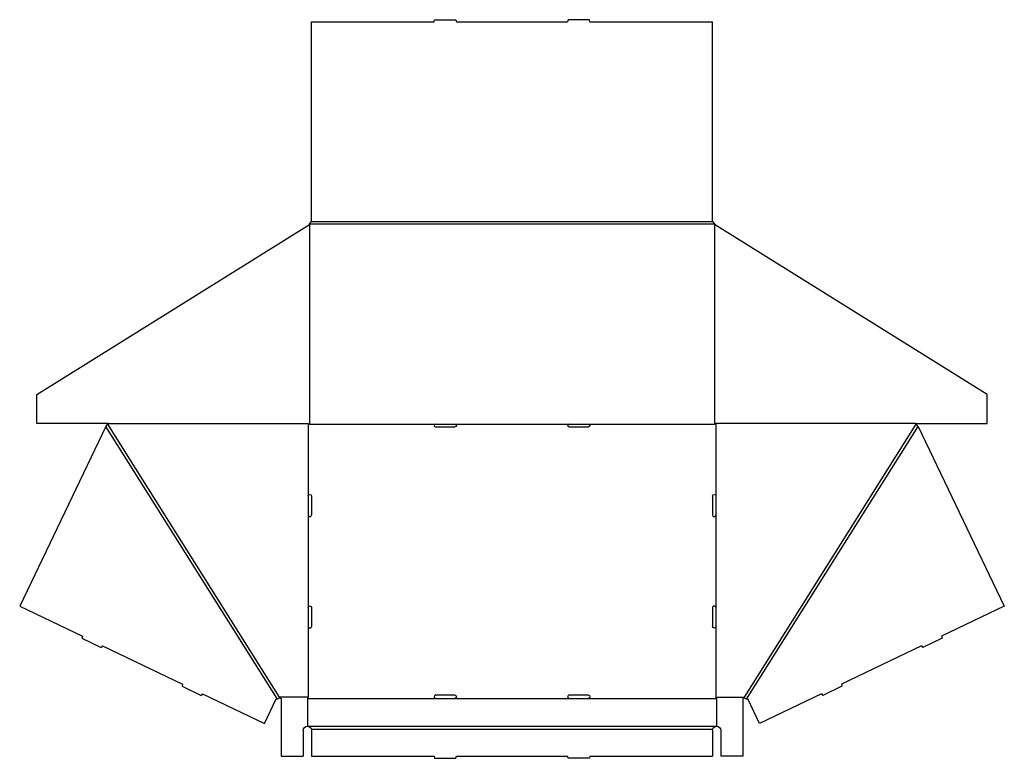
# Model space of a CAD drawing. Extents: x 0.1 to 88.5, y 0 to 66.3.
import ezdxf

# ---------------------------------------------------------------- set-up
doc = ezdxf.new("R2010")
doc.units = 0
doc.header["$MEASUREMENT"] = 0
doc.layers.add('CREASE', color=7, linetype='CONTINUOUS')
doc.layers.add('THRU-CUT', color=7, linetype='CONTINUOUS')

msp = doc.modelspace()

# ---------------------------------------------------------------- linework, layer by layer
at = {"layer": 'CREASE', "color": 3}
for p, q in [((26.121, 48), (62.496, 48)), ((26.121, 47.926), (26.121, 30)), ((26.308, 48.188), (62.308, 48.188)), ((62.496, 47.926), (62.496, 30)), ((23.251, 5.295), (7.824, 29.804)), ((23.417, 5.5), (7.996, 30)), ((25.996, 30.062), (25.996, 23.531)), ((26.121, 30), (37.433, 30)), ((39.183, 30), (49.433, 30)), ((51.183, 30), (62.496, 30)), ((62.621, 30.062), (62.621, 23.531)), ((65.2, 5.5), (80.621, 30)), ((65.366, 5.295), (80.793, 29.804)), ((25.996, 21.844), (25.996, 13.531)), ((62.621, 21.844), (62.621, 13.531)), ((25.996, 11.844), (25.996, 5.5)), ((62.621, 11.844), (62.621, 5.5)), ((25.996, 5.5), (23.417, 5.5)), ((25.933, 5.375), (37.465, 5.375)), ((39.152, 5.375), (49.465, 5.375)), ((51.152, 5.375), (62.683, 5.375)), ((62.621, 5.5), (65.2, 5.5)), ((25.933, 2.875), (62.683, 2.875)), ((26.287, 2.625), (62.33, 2.625))]:
    msp.add_line(p, q, dxfattribs=at)
at = {"layer": 'THRU-CUT', "color": 5}
for p, q in [((26.308, 66.125), (37.308, 66.125)), ((26.308, 48.188), (26.308, 66.125)), ((37.308, 66.125), (37.359, 66.312)), ((37.359, 66.312), (39.258, 66.312)), ((39.258, 66.312), (39.308, 66.125)), ((39.308, 66.125), (49.308, 66.125)), ((49.359, 66.312), (49.308, 66.125)), ((51.258, 66.312), (49.359, 66.312)), ((51.308, 66.125), (51.258, 66.312)), ((51.308, 66.125), (62.308, 66.125)), ((62.308, 48.188), (62.308, 66.125)), ((1.621, 32.66), (26.121, 47.926)), ((26.121, 48), (26.308, 48.188)), ((26.121, 48), (26.121, 47.926)), ((62.308, 48.188), (62.496, 48)), ((62.496, 48), (62.496, 47.926)), ((86.996, 32.66), (62.496, 47.926)), ((1.621, 30.062), (1.621, 32.66)), ((86.996, 30.062), (86.996, 32.66)), ((7.824, 29.804), (0.083, 13.666)), ((8.058, 30.062), (1.621, 30.062)), ((7.824, 29.804), (7.996, 30)), ((7.996, 30), (8.058, 30.062)), ((8.058, 30.062), (25.996, 30.062)), ((25.996, 30.062), (26.121, 30)), ((37.433, 30), (39.183, 30)), ((37.433, 29.75), (39.183, 29.75)), ((49.433, 30), (51.183, 30)), ((49.433, 29.75), (51.183, 29.75)), ((62.621, 30.062), (62.496, 30)), ((80.558, 30.062), (62.621, 30.062)), ((80.558, 30.062), (86.996, 30.062)), ((80.621, 30), (80.558, 30.062)), ((80.793, 29.804), (80.621, 30)), ((80.793, 29.804), (88.533, 13.666)), ((25.996, 23.531), (25.996, 21.844)), ((26.308, 23.531), (26.308, 21.844)), ((62.308, 23.531), (62.308, 21.844)), ((62.621, 23.531), (62.621, 21.844)), ((0.083, 13.666), (5.711, 10.967)), ((25.996, 13.531), (25.996, 11.844)), ((26.308, 13.531), (26.308, 11.844)), ((62.308, 13.531), (62.308, 11.844)), ((62.621, 13.531), (62.621, 11.844)), ((88.533, 13.666), (82.906, 10.967)), ((5.711, 10.967), (5.676, 10.783)), ((5.676, 10.783), (7.391, 9.961)), ((82.941, 10.783), (81.226, 9.961)), ((82.906, 10.967), (82.941, 10.783)), ((7.513, 10.103), (7.391, 9.961)), ((7.513, 10.103), (14.718, 6.647)), ((81.104, 10.103), (73.899, 6.647)), ((81.104, 10.103), (81.226, 9.961)), ((14.718, 6.647), (14.683, 6.463)), ((14.683, 6.463), (16.394, 5.643)), ((73.933, 6.463), (72.223, 5.643)), ((73.899, 6.647), (73.933, 6.463)), ((16.516, 5.785), (16.394, 5.643)), ((16.516, 5.785), (22.061, 3.125)), ((22.061, 3.125), (23.117, 5.327)), ((23.227, 5.334), (23.251, 5.295)), ((23.463, 5.428), (23.251, 5.295)), ((23.417, 5.5), (23.463, 5.428)), ((23.463, 5.428), (23.558, 5.375)), ((23.558, 5.375), (23.558, 0.188)), ((25.933, 5.375), (25.996, 5.5)), ((25.933, 5.375), (25.933, 2.875)), ((37.465, 5.688), (39.152, 5.688)), ((37.465, 5.375), (39.152, 5.375)), ((49.465, 5.688), (51.152, 5.688)), ((49.465, 5.375), (51.152, 5.375)), ((62.683, 5.375), (62.621, 5.5)), ((62.683, 5.375), (62.683, 2.875)), ((65.154, 5.428), (65.058, 5.375)), ((65.058, 5.375), (65.058, 0.188)), ((65.2, 5.5), (65.154, 5.428)), ((65.154, 5.428), (65.366, 5.295)), ((65.39, 5.334), (65.366, 5.295)), ((66.556, 3.125), (65.499, 5.327)), ((72.101, 5.785), (66.556, 3.125)), ((72.101, 5.785), (72.223, 5.643)), ((25.558, 2.5), (25.558, 0.188)), ((26.308, 2.5), (26.308, 0.188)), ((62.308, 2.5), (62.308, 0.188)), ((63.058, 2.5), (63.058, 0.188)), ((23.558, 0.188), (25.558, 0.188)), ((26.308, 0.188), (37.308, 0.188)), ((37.308, 0.188), (37.359, 0)), ((37.359, 0), (39.258, 0)), ((39.258, 0), (39.308, 0.188)), ((39.308, 0.188), (49.308, 0.188)), ((49.359, 0), (49.308, 0.188)), ((51.258, 0), (49.359, 0)), ((51.308, 0.188), (51.258, 0)), ((51.308, 0.188), (62.308, 0.188)), ((65.058, 0.188), (63.058, 0.188))]:
    msp.add_line(p, q, dxfattribs=at)
for centre, radius, start, end in [((37.433, 29.875), 0.125, 90, 270), ((49.433, 29.875), 0.125, 90, 270), ((26.152, 21.844), 0.156, 180, 0), ((62.465, 21.844), 0.156, 180, 0), ((62.465, 13.531), 0.156, 0, 180), ((26.152, 11.844), 0.156, 180, 0), ((37.465, 5.531), 0.156, 90, 270), ((49.465, 5.531), 0.156, 90, 270)]:
    msp.add_arc(centre, radius, start, end, dxfattribs=at)
at = {"layer": 'THRU-CUT', "color": 5, "extrusion": (0, 0, -1)}
for centre, radius, start, end in [((-39.183, 29.875), 0.125, 90, 270), ((-51.183, 29.875), 0.125, 90, 270), ((-26.152, 23.531), 0.156, 0, 180), ((-62.465, 23.531), 0.156, 0, 180), ((-26.152, 13.531), 0.156, 0, 180), ((-62.465, 11.844), 0.156, 180, 0), ((-23.174, 5.3), 0.0625, 25.62396, 147.81198), ((-39.152, 5.531), 0.156, 90, 270), ((-51.152, 5.531), 0.156, 90, 270), ((-65.443, 5.3), 0.0625, 32.18802, 154.37604), ((-25.933, 2.5), 0.375, 0, 90), ((-25.933, 2.5), 0.375, 90, 160.52878), ((-62.683, 2.5), 0.375, 19.47122, 90), ((-62.683, 2.5), 0.375, 90, 180), ((-25.933, 2.5), 0.375, 160.52878, 180), ((-62.683, 2.5), 0.375, 0, 19.47122)]:
    msp.add_arc(centre, radius, start, end, dxfattribs=at)

doc.saveas('drawing.dxf')
